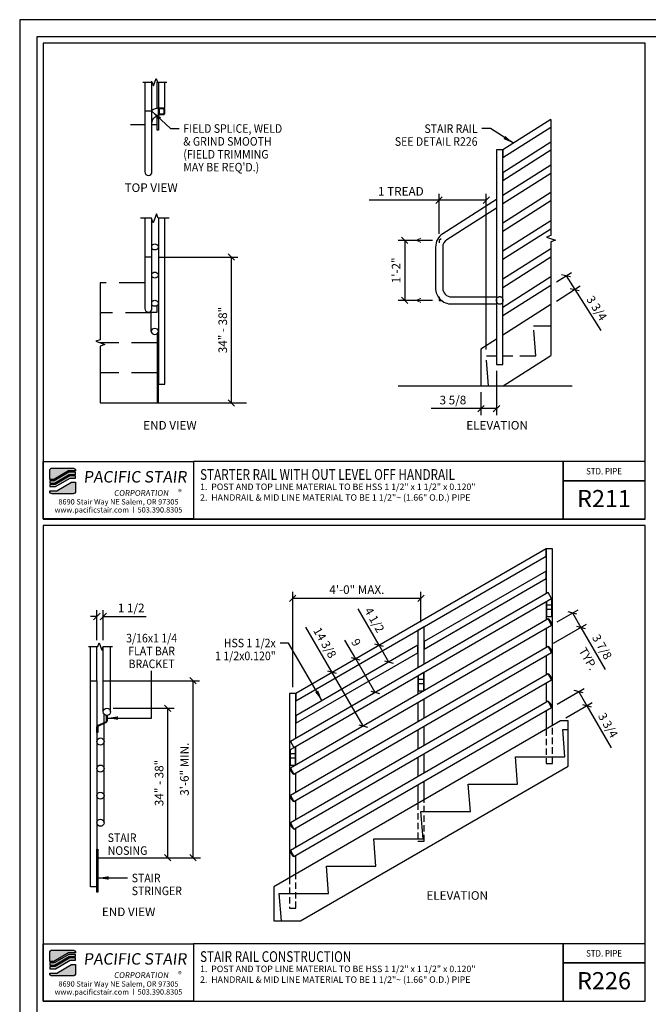
# Model space of a CAD drawing. Extents: x -1243 to -667, y 1083 to 1449.
# Drawn here: x -1243 to -1096, y 1220 to 1449 of the extents above; entities that cross this region are included whole.
import ezdxf
from ezdxf.enums import TextEntityAlignment as Align

# ---------------------------------------------------------------- set-up
doc = ezdxf.new("R2010")
doc.units = 0
doc.header["$LTSCALE"] = 48
doc.header["$MEASUREMENT"] = 0
doc.header["$PDMODE"] = 3
doc.linetypes.add('HIDDEN2', pattern=[0.1875, 0.125, -0.0625])
doc.layers.get('0').update_dxf_attribs({"linetype": 'CONTINUOUS'})
doc.layers.get('DEFPOINTS').update_dxf_attribs({"linetype": 'CONTINUOUS'})
for name, color, linetype in [('BORDER', 4, 'CONTINUOUS'), ('DIM', 1, 'CONTINUOUS'), ('HATCH', 2, 'CONTINUOUS'), ('HIDDEN', 3, 'HIDDEN2'), ('RAILS', 6, 'CONTINUOUS'), ('SOLID', 7, 'CONTINUOUS'), ('TEXT', 2, 'CONTINUOUS')]:
    doc.layers.add(name, color=color, linetype=linetype)
doc.layers.add('NO PLOT', color=78, linetype='CONTINUOUS', plot=False)
doc.styles.add('PLAIN', font='calibri.ttf')
doc.styles.add('TT', font='archstyl.shx')
doc.dimstyles.new('ARROWS', dxfattribs={"dimscale": 16, "dimtxt": 0.125, "dimasz": 0.15625, "dimexe": 0.09375, "dimexo": 0.09375, "dimgap": 0.09, "dimtad": 1, "dimdec": 4, "dimzin": 3, "dimdsep": 46, "dimlunit": 4, "dimtxsty": 'TT', "dimblk": 'OBLIQUE', "dimcen": 0.09, "dimadec": 0, "dimazin": 0, "dimtfac": 1, "dimtdec": 4, "dimtofl": 0, "dimtmove": 0, "dimatfit": 3, "dimfxl": 1, "dimfrac": 2, "dimtolj": 1, "dimtzin": 0, "dimarcsym": 0})
doc.dimstyles.new('FRACTIONAL', dxfattribs={"dimscale": 16, "dimtxt": 0.125, "dimasz": 0.09375, "dimexe": 0.09375, "dimexo": 0.09375, "dimgap": 0.0625, "dimtad": 1, "dimdec": 4, "dimzin": 3, "dimdsep": 46, "dimlunit": 5, "dimtxsty": 'TT', "dimblk": 'OBLIQUE', "dimcen": 0.09, "dimadec": 0, "dimazin": 0, "dimtfac": 1, "dimtdec": 4, "dimtofl": 0, "dimtmove": 0, "dimatfit": 3, "dimfxl": 0.1175, "dimfrac": 2, "dimtolj": 1, "dimtzin": 0, "dimarcsym": 0})
doc.dimstyles.get("Standard").update_dxf_attribs({"dimscale": 16, "dimtxt": 0.125, "dimasz": 0.09375, "dimexe": 0.09375, "dimexo": 0.09375, "dimgap": 0.0625, "dimtad": 1, "dimdec": 4, "dimzin": 3, "dimdsep": 46, "dimlunit": 4, "dimtxsty": 'TT', "dimblk": 'OBLIQUE', "dimcen": 0.09, "dimadec": 0, "dimazin": 0, "dimtfac": 1, "dimtdec": 4, "dimtofl": 0, "dimtmove": 0, "dimatfit": 3, "dimfxl": 0.1175, "dimfrac": 2, "dimtolj": 1, "dimtzin": 0, "dimarcsym": 0})

# ---------------------------------------------------------------- blocks, each defined once
blk = doc.blocks.new('detail_frame')
at = {"layer": 'NO PLOT'}
for points in [[(-283.25, 187.25), (-283.25, 131.83), (-213.19, 131.83), (-213.19, 187.25)], [(-283.25, 131.08), (-283.25, 75.67), (-213.19, 75.67), (-213.19, 131.08)]]:
    blk.add_lwpolyline(points, close=True, dxfattribs=at)
blk = doc.blocks.new('_Oblique')
at = {"layer": 'DIM', "color": 0, "lineweight": -2}
blk.add_line((-0.5, -0.5), (0.5, 0.5), dxfattribs=at)
blk = doc.blocks.new('*D450')
at = {"layer": 'DEFPOINTS', "color": 0, "transparency": 16777216}
for p in [(-1145.17, 1407.12), (-1145.17, 1397.76), (-1134.17, 1370.86)]:
    blk.add_point(p, dxfattribs=at)
at = {"layer": 'DIM', "color": 0, "lineweight": -2, "transparency": 16777216}
for p, q in [((-1145.17, 1399.26), (-1145.17, 1408.62)), ((-1134.17, 1372.36), (-1134.17, 1408.62)), ((-1145.17, 1407.12), (-1161.47, 1407.12)), ((-1134.17, 1407.12), (-1145.17, 1407.12))]:
    blk.add_line(p, q, dxfattribs=at)
at = {"layer": 'DIM', "color": 0, "lineweight": -2, "transparency": 16777216, "xscale": 1.5, "yscale": 1.5, "zscale": 1.5, "rotation": 180}
blk.add_blockref('_Oblique', (-1145.17, 1407.12), dxfattribs=at)
at = {"layer": 'DIM', "color": 0, "lineweight": -2, "transparency": 16777216, "xscale": 1.5, "yscale": 1.5, "zscale": 1.5}
blk.add_blockref('_Oblique', (-1134.17, 1407.12), dxfattribs=at)
at = {"layer": 'DIM', "color": 0, "transparency": 16777216, "insert": (-1154.07, 1409.19), "char_height": 2, "attachment_point": 5, "style": 'TT'}
blk.add_mtext('\\A1;1 TREAD', dxfattribs=at)
blk = doc.blocks.new('*D451')
at = {"layer": 'DEFPOINTS', "color": 0, "transparency": 16777216}
for p in [(-1212.03, 1393.86), (-1193.55, 1359.86), (-1193.55, 1359.86)]:
    blk.add_point(p, dxfattribs=at)
at = {"layer": 'DIM', "color": 0, "lineweight": -2, "transparency": 16777216}
for p, q in [((-1210.53, 1393.86), (-1192.05, 1393.86)), ((-1193.55, 1393.86), (-1193.55, 1359.86))]:
    blk.add_line(p, q, dxfattribs=at)
at = {"layer": 'DIM', "color": 0, "lineweight": -2, "transparency": 16777216, "xscale": 1.5, "yscale": 1.5, "zscale": 1.5}
for p, rotation in [((-1193.55, 1393.86), 90), ((-1193.55, 1359.86), 270)]:
    blk.add_blockref('_Oblique', p, dxfattribs=dict(at, rotation=rotation))
at = {"layer": 'DIM', "color": 0, "transparency": 16777216, "insert": (-1195.55, 1376.86), "char_height": 2, "attachment_point": 5, "rotation": 90, "style": 'TT'}
blk.add_mtext('\\A1;34" - 38"', dxfattribs=at)
blk = doc.blocks.new('*D452')
at = {"layer": 'DEFPOINTS', "color": 0, "transparency": 16777216}
for p in [(-1145.17, 1397.76), (-1153.18, 1383.76), (-1145.17, 1383.76)]:
    blk.add_point(p, dxfattribs=at)
at = {"layer": 'DIM', "color": 0, "lineweight": -2, "transparency": 16777216}
for p, q in [((-1146.67, 1397.76), (-1154.68, 1397.76)), ((-1153.18, 1397.76), (-1153.18, 1383.76)), ((-1146.67, 1383.76), (-1154.68, 1383.76))]:
    blk.add_line(p, q, dxfattribs=at)
at = {"layer": 'DIM', "color": 0, "lineweight": -2, "transparency": 16777216, "xscale": 1.5, "yscale": 1.5, "zscale": 1.5}
for p, rotation in [((-1153.18, 1397.76), 90), ((-1153.18, 1383.76), 270)]:
    blk.add_blockref('_Oblique', p, dxfattribs=dict(at, rotation=rotation))
at = {"layer": 'DIM', "color": 0, "transparency": 16777216, "insert": (-1155.18, 1390.76), "char_height": 2, "attachment_point": 5, "rotation": 90, "style": 'TT'}
blk.add_mtext('\\A1;1\'-2"', dxfattribs=at)
blk = doc.blocks.new('A_TS1500X15000X01875')
for points in [[(-0.375, -0.75), (0.375, -0.75, 0.41421356), (0.75, -0.375), (0.75, 0.375, 0.41421356), (0.375, 0.75), (-0.375, 0.75, 0.41421356), (-0.75, 0.375), (-0.75, -0.375, 0.41421356)], [(-0.375, -0.5625), (0.375, -0.5625, 0.41421356), (0.5625, -0.375), (0.5625, 0.375, 0.41421356), (0.375, 0.5625), (-0.375, 0.5625, 0.41421356), (-0.5625, 0.375), (-0.5625, -0.375, 0.41421356)]]:
    blk.add_lwpolyline(points, format="xyb", close=True)
blk = doc.blocks.new('*D448')
at = {"layer": 'DEFPOINTS', "color": 0, "transparency": 16777216}
for p in [(-1119.13, 1387.25), (-1113.6, 1386.32), (-1119.13, 1382.8)]:
    blk.add_point(p, dxfattribs=at)
at = {"layer": 'DIM', "color": 0, "lineweight": -2, "transparency": 16777216}
for p, q in [((-1117.86, 1388.06), (-1114.35, 1390.29)), ((-1115.61, 1389.49), (-1113.6, 1386.32)), ((-1117.86, 1383.61), (-1112.34, 1387.13)), ((-1113.6, 1386.32), (-1107.5, 1376.73))]:
    blk.add_line(p, q, dxfattribs=at)
at = {"layer": 'DIM', "color": 0, "lineweight": -2, "transparency": 16777216, "xscale": 1.5, "yscale": 1.5, "zscale": 1.5}
for p, rotation in [((-1115.61, 1389.49), 122.4711922908515), ((-1113.6, 1386.32), 302.4711922908515)]:
    blk.add_blockref('_Oblique', p, dxfattribs=dict(at, rotation=rotation))
at = {"layer": 'DIM', "color": 0, "transparency": 16777216, "insert": (-1108.46, 1381.97), "char_height": 2, "attachment_point": 5, "rotation": 302.4712, "style": 'TT'}
blk.add_mtext('\\A1;3 3/4', dxfattribs=at)
blk = doc.blocks.new('*D449')
at = {"layer": 'DEFPOINTS', "color": 0, "transparency": 16777216}
for p in [(-1131.79, 1368.83), (-1135.42, 1363.86), (-1135.42, 1358.54)]:
    blk.add_point(p, dxfattribs=at)
at = {"layer": 'DIM', "color": 0, "lineweight": -2, "transparency": 16777216}
for p, q in [((-1131.79, 1367.33), (-1131.79, 1357.04)), ((-1135.42, 1362.36), (-1135.42, 1357.04)), ((-1135.42, 1358.54), (-1146.98, 1358.54)), ((-1131.79, 1358.54), (-1135.42, 1358.54))]:
    blk.add_line(p, q, dxfattribs=at)
at = {"layer": 'DIM', "color": 0, "lineweight": -2, "transparency": 16777216, "xscale": 1.5, "yscale": 1.5, "zscale": 1.5, "rotation": 180}
blk.add_blockref('_Oblique', (-1135.42, 1358.54), dxfattribs=at)
at = {"layer": 'DIM', "color": 0, "lineweight": -2, "transparency": 16777216, "xscale": 1.5, "yscale": 1.5, "zscale": 1.5}
blk.add_blockref('_Oblique', (-1131.79, 1358.54), dxfattribs=at)
at = {"layer": 'DIM', "color": 0, "transparency": 16777216, "insert": (-1141.95, 1360.54), "char_height": 2, "attachment_point": 5, "style": 'TT'}
blk.add_mtext('\\A1;3 5/8', dxfattribs=at)
blk = doc.blocks.new('*D469')
at = {"layer": 'DEFPOINTS', "color": 0, "transparency": 16777216}
for p in [(-1149.39, 1314.37), (-1149.39, 1307.3), (-1179.26, 1292.17)]:
    blk.add_point(p, dxfattribs=at)
at = {"layer": 'DIM', "color": 0, "lineweight": -2, "transparency": 16777216}
for p, q in [((-1179.26, 1293.67), (-1179.26, 1315.87)), ((-1149.39, 1308.8), (-1149.39, 1315.87)), ((-1179.26, 1314.37), (-1149.39, 1314.37))]:
    blk.add_line(p, q, dxfattribs=at)
at = {"layer": 'DIM', "color": 0, "lineweight": -2, "transparency": 16777216, "xscale": 1.5, "yscale": 1.5, "zscale": 1.5, "rotation": 180}
blk.add_blockref('_Oblique', (-1179.26, 1314.37), dxfattribs=at)
at = {"layer": 'DIM', "color": 0, "lineweight": -2, "transparency": 16777216, "xscale": 1.5, "yscale": 1.5, "zscale": 1.5}
blk.add_blockref('_Oblique', (-1149.39, 1314.37), dxfattribs=at)
at = {"layer": 'DIM', "color": 0, "transparency": 16777216, "insert": (-1164.32, 1316.37), "char_height": 2, "attachment_point": 5, "style": 'TT'}
blk.add_mtext('\\A1;4\'-0" MAX.', dxfattribs=at)
blk = doc.blocks.new('*D470')
at = {"layer": 'DEFPOINTS', "color": 0, "transparency": 16777216}
for p in [(-1110.79, 1289.33), (-1118.97, 1288.93), (-1116.92, 1285.78)]:
    blk.add_point(p, dxfattribs=at)
at = {"layer": 'DIM', "color": 0, "lineweight": -2, "transparency": 16777216}
for p, q in [((-1117.67, 1289.68), (-1111.37, 1293.33)), ((-1112.66, 1292.58), (-1110.79, 1289.33)), ((-1115.62, 1286.53), (-1109.49, 1290.08)), ((-1110.79, 1289.33), (-1105.09, 1279.5))]:
    blk.add_line(p, q, dxfattribs=at)
at = {"layer": 'DIM', "color": 0, "lineweight": -2, "transparency": 16777216, "xscale": 1.5, "yscale": 1.5, "zscale": 1.5}
for p, rotation in [((-1112.66, 1292.58), 120.0713898855756), ((-1110.79, 1289.33), 300.0713898855756)]:
    blk.add_blockref('_Oblique', p, dxfattribs=dict(at, rotation=rotation))
at = {"layer": 'DIM', "color": 0, "transparency": 16777216, "insert": (-1105.83, 1284.77), "char_height": 2, "attachment_point": 5, "rotation": 300.0714, "style": 'TT'}
blk.add_mtext('\\A1;3 3/4', dxfattribs=at)
blk = doc.blocks.new('*D471')
at = {"layer": 'DEFPOINTS', "color": 0, "transparency": 16777216}
for p in [(-1118.97, 1308.11), (-1112.16, 1307.58), (-1119.8, 1303.16)]:
    blk.add_point(p, dxfattribs=at)
at = {"layer": 'DIM', "color": 0, "lineweight": -2, "transparency": 16777216}
for p, q in [((-1117.67, 1308.87), (-1112.8, 1311.69)), ((-1114.1, 1310.94), (-1112.16, 1307.58)), ((-1118.5, 1303.91), (-1110.86, 1308.33)), ((-1112.16, 1307.58), (-1106.49, 1297.8))]:
    blk.add_line(p, q, dxfattribs=at)
at = {"layer": 'DIM', "color": 0, "lineweight": -2, "transparency": 16777216, "xscale": 1.5, "yscale": 1.5, "zscale": 1.5}
for p, rotation in [((-1114.1, 1310.94), 120.0713898855756), ((-1112.16, 1307.58), 300.0713898855756)]:
    blk.add_blockref('_Oblique', p, dxfattribs=dict(at, rotation=rotation))
at = {"layer": 'DIM', "color": 0, "transparency": 16777216, "insert": (-1107.22, 1303.05), "char_height": 2, "attachment_point": 5, "rotation": 300.0714, "style": 'TT'}
blk.add_mtext('\\A1;3 7/8', dxfattribs=at)
blk = doc.blocks.new('*D472')
at = {"layer": 'DEFPOINTS', "color": 0, "transparency": 16777216}
for p in [(-1159.12, 1303.4), (-1159.12, 1303.4), (-1156.86, 1299.5)]:
    blk.add_point(p, dxfattribs=at)
at = {"layer": 'DIM', "color": 0, "lineweight": -2, "transparency": 16777216}
for p, q in [((-1159.12, 1303.4), (-1164.04, 1311.91)), ((-1156.86, 1299.5), (-1159.12, 1303.4))]:
    blk.add_line(p, q, dxfattribs=at)
at = {"layer": 'DIM', "color": 0, "lineweight": -2, "transparency": 16777216, "xscale": 1.5, "yscale": 1.5, "zscale": 1.5}
for p, rotation in [((-1159.12, 1303.4), 120.0713898855756), ((-1156.86, 1299.5), 300.0713898855756)]:
    blk.add_blockref('_Oblique', p, dxfattribs=dict(at, rotation=rotation))
at = {"layer": 'DIM', "color": 0, "transparency": 16777216, "insert": (-1160.22, 1309.31), "char_height": 2, "attachment_point": 5, "rotation": 300.0714, "style": 'TT'}
blk.add_mtext('\\A1;4 1/2', dxfattribs=at)
blk = doc.blocks.new('*D473')
at = {"layer": 'DEFPOINTS', "color": 0, "transparency": 16777216}
for p in [(-1164.58, 1300.23), (-1164.58, 1300.23), (-1160.06, 1292.42)]:
    blk.add_point(p, dxfattribs=at)
at = {"layer": 'DIM', "color": 0, "lineweight": -2, "transparency": 16777216}
for p, q in [((-1164.58, 1300.23), (-1167.11, 1304.59)), ((-1160.06, 1292.42), (-1164.58, 1300.23))]:
    blk.add_line(p, q, dxfattribs=at)
at = {"layer": 'DIM', "color": 0, "lineweight": -2, "transparency": 16777216, "xscale": 1.5, "yscale": 1.5, "zscale": 1.5}
for p, rotation in [((-1164.58, 1300.23), 120.0713898855756), ((-1160.06, 1292.42), 300.0713898855756)]:
    blk.add_blockref('_Oblique', p, dxfattribs=dict(at, rotation=rotation))
at = {"layer": 'DIM', "color": 0, "transparency": 16777216, "insert": (-1164.49, 1304.06), "char_height": 2, "attachment_point": 5, "rotation": 300.0714, "style": 'TT'}
blk.add_mtext('\\A1;9', dxfattribs=at)
blk = doc.blocks.new('*D474')
at = {"layer": 'DEFPOINTS', "color": 0, "transparency": 16777216}
for p in [(-1170.05, 1297.07), (-1170.05, 1297.07), (-1162.85, 1284.63)]:
    blk.add_point(p, dxfattribs=at)
at = {"layer": 'DIM', "color": 0, "lineweight": -2, "transparency": 16777216}
for p, q in [((-1170.05, 1297.07), (-1176.18, 1307.65)), ((-1162.85, 1284.63), (-1170.05, 1297.07))]:
    blk.add_line(p, q, dxfattribs=at)
at = {"layer": 'DIM', "color": 0, "lineweight": -2, "transparency": 16777216, "xscale": 1.5, "yscale": 1.5, "zscale": 1.5}
for p, rotation in [((-1170.05, 1297.07), 120.0713898855756), ((-1162.85, 1284.63), 300.0713898855756)]:
    blk.add_blockref('_Oblique', p, dxfattribs=dict(at, rotation=rotation))
at = {"layer": 'DIM', "color": 0, "transparency": 16777216, "insert": (-1171.76, 1304.01), "char_height": 2, "attachment_point": 5, "rotation": 300.0714, "style": 'TT'}
blk.add_mtext('\\A1;14 3/8', dxfattribs=at)
blk = doc.blocks.new('*D475')
at = {"layer": 'DEFPOINTS', "color": 0, "transparency": 16777216}
for p in [(-1222.53, 1288.73), (-1208.37, 1288.73), (-1208.37, 1253.9)]:
    blk.add_point(p, dxfattribs=at)
at = {"layer": 'DIM', "color": 0, "lineweight": -2, "transparency": 16777216}
for p, q in [((-1221.03, 1288.73), (-1206.87, 1288.73)), ((-1208.37, 1253.9), (-1208.37, 1288.73))]:
    blk.add_line(p, q, dxfattribs=at)
at = {"layer": 'DIM', "color": 0, "lineweight": -2, "transparency": 16777216, "xscale": 1.5, "yscale": 1.5, "zscale": 1.5}
for p, rotation in [((-1208.37, 1288.73), 90), ((-1208.37, 1253.9), 270)]:
    blk.add_blockref('_Oblique', p, dxfattribs=dict(at, rotation=rotation))
at = {"layer": 'DIM', "color": 0, "transparency": 16777216, "insert": (-1210.37, 1271.32), "char_height": 2, "attachment_point": 5, "rotation": 90, "style": 'TT'}
blk.add_mtext('\\A1;34" - 38"', dxfattribs=at)
blk = doc.blocks.new('*D476')
at = {"layer": 'DEFPOINTS', "color": 0, "transparency": 16777216}
for p in [(-1224.86, 1295.15), (-1202.46, 1295.15), (-1202.46, 1253.9)]:
    blk.add_point(p, dxfattribs=at)
at = {"layer": 'DIM', "color": 0, "lineweight": -2, "transparency": 16777216}
for p, q in [((-1223.36, 1295.15), (-1200.96, 1295.15)), ((-1202.46, 1253.9), (-1202.46, 1295.15))]:
    blk.add_line(p, q, dxfattribs=at)
at = {"layer": 'DIM', "color": 0, "lineweight": -2, "transparency": 16777216, "xscale": 1.5, "yscale": 1.5, "zscale": 1.5}
for p, rotation in [((-1202.46, 1295.15), 90), ((-1202.46, 1253.9), 270)]:
    blk.add_blockref('_Oblique', p, dxfattribs=dict(at, rotation=rotation))
at = {"layer": 'DIM', "color": 0, "transparency": 16777216, "insert": (-1204.46, 1274.53), "char_height": 2, "attachment_point": 5, "rotation": 90, "style": 'TT'}
blk.add_mtext('\\A1;3\'-6" MIN.', dxfattribs=at)
blk = doc.blocks.new('*D477')
at = {"layer": 'DEFPOINTS', "color": 0, "transparency": 16777216}
for p in [(-1223.36, 1310.12), (-1224.86, 1303.12), (-1223.36, 1303.12)]:
    blk.add_point(p, dxfattribs=at)
at = {"layer": 'DIM', "color": 0, "lineweight": -2, "transparency": 16777216}
for p, q in [((-1224.86, 1310.12), (-1226.36, 1310.12)), ((-1224.86, 1304.62), (-1224.86, 1311.62)), ((-1223.36, 1304.62), (-1223.36, 1311.62)), ((-1223.36, 1310.12), (-1213.36, 1310.12))]:
    blk.add_line(p, q, dxfattribs=at)
at = {"layer": 'DIM', "color": 0, "lineweight": -2, "transparency": 16777216, "xscale": 1.5, "yscale": 1.5, "zscale": 1.5}
blk.add_blockref('_Oblique', (-1224.86, 1310.12), dxfattribs=at)
at = {"layer": 'DIM', "color": 0, "lineweight": -2, "transparency": 16777216, "xscale": 1.5, "yscale": 1.5, "zscale": 1.5, "rotation": 180}
blk.add_blockref('_Oblique', (-1223.36, 1310.12), dxfattribs=at)
at = {"layer": 'DIM', "color": 0, "transparency": 16777216, "insert": (-1216.86, 1312.12), "char_height": 2, "attachment_point": 5, "style": 'TT'}
blk.add_mtext('\\A1;1 1/2', dxfattribs=at)

msp = doc.modelspace()

# ---------------------------------------------------------------- hatches: boundary and pattern name
at = {"layer": 'HATCH'}
h = msp.add_hatch(color=5, dxfattribs=at)
edge = h.paths.add_edge_path()
edge.add_line((-1229.829948, 1344.128374), (-1229.829948, 1344.04504))
edge.add_line((-1229.829948, 1344.04504), (-1231.500088, 1344.04504))
edge.add_line((-1231.500088, 1344.04504), (-1234.91546, 1342.04504))
edge.add_line((-1234.91546, 1342.04504), (-1235.829842, 1342.04504))
edge.add_line((-1235.829842, 1342.04504), (-1235.829842, 1344.128374))
edge.add_arc((-1235.246508, 1344.128374), 0.583333, 90, 180, ccw=False)
edge.add_line((-1235.246508, 1344.711707), (-1230.413281, 1344.711707))
edge.add_arc((-1230.413281, 1344.128374), 0.583333, 0, 90, ccw=False)
for points in [[(-1231.409671, 1343.711707), (-1234.825043, 1341.711707), (-1235.829842, 1341.711707), (-1235.829842, 1341.211707), (-1234.689417, 1341.211707), (-1231.274046, 1343.211707), (-1229.829948, 1343.211707), (-1229.829948, 1343.711707)], [(-1231.183629, 1342.878374), (-1234.599, 1340.878374), (-1235.829842, 1340.878374), (-1235.829842, 1340.378374), (-1234.463375, 1340.378374), (-1231.048003, 1342.378374), (-1229.829948, 1342.378374), (-1229.829948, 1342.878374)], [(-1231.409671, 1231.378374), (-1234.825043, 1229.378374), (-1235.829842, 1229.378374), (-1235.829842, 1228.878374), (-1234.689417, 1228.878374), (-1231.274046, 1230.878374), (-1229.829948, 1230.878374), (-1229.829948, 1231.378374)], [(-1231.183629, 1230.54504), (-1234.599, 1228.54504), (-1235.829842, 1228.54504), (-1235.829842, 1228.04504), (-1234.463375, 1228.04504), (-1231.048003, 1230.04504), (-1229.829948, 1230.04504), (-1229.829948, 1230.54504)]]:
    msp.add_hatch(color=5, dxfattribs=at).paths.add_polyline_path(points)
h = msp.add_hatch(color=5, dxfattribs=at)
edge = h.paths.add_edge_path()
edge.add_line((-1235.829842, 1339.29504), (-1235.829842, 1339.378374))
edge.add_line((-1235.829842, 1339.378374), (-1234.159701, 1339.378374))
edge.add_line((-1234.159701, 1339.378374), (-1230.74433, 1341.378374))
edge.add_line((-1230.74433, 1341.378374), (-1229.829948, 1341.378374))
edge.add_line((-1229.829948, 1341.378374), (-1229.829948, 1339.29504))
edge.add_arc((-1230.413281, 1339.29504), 0.583333, -90, 0, ccw=False)
edge.add_line((-1230.413281, 1338.711707), (-1235.246508, 1338.711707))
edge.add_arc((-1235.246508, 1339.29504), 0.583333, 180, 270, ccw=False)
h = msp.add_hatch(color=5, dxfattribs=at)
edge = h.paths.add_edge_path()
edge.add_line((-1229.829948, 1231.79504), (-1229.829948, 1231.711707))
edge.add_line((-1229.829948, 1231.711707), (-1231.500088, 1231.711707))
edge.add_line((-1231.500088, 1231.711707), (-1234.91546, 1229.711707))
edge.add_line((-1234.91546, 1229.711707), (-1235.829842, 1229.711707))
edge.add_line((-1235.829842, 1229.711707), (-1235.829842, 1231.79504))
edge.add_arc((-1235.246508, 1231.79504), 0.583333, 90, 180, ccw=False)
edge.add_line((-1235.246508, 1232.378374), (-1230.413281, 1232.378374))
edge.add_arc((-1230.413281, 1231.79504), 0.583333, 0, 90, ccw=False)
h = msp.add_hatch(color=5, dxfattribs=at)
edge = h.paths.add_edge_path()
edge.add_line((-1235.829842, 1226.961707), (-1235.829842, 1227.04504))
edge.add_line((-1235.829842, 1227.04504), (-1234.159701, 1227.04504))
edge.add_line((-1234.159701, 1227.04504), (-1230.74433, 1229.04504))
edge.add_line((-1230.74433, 1229.04504), (-1229.829948, 1229.04504))
edge.add_line((-1229.829948, 1229.04504), (-1229.829948, 1226.961707))
edge.add_arc((-1230.413281, 1226.961707), 0.583333, -90, 0, ccw=False)
edge.add_line((-1230.413281, 1226.378374), (-1235.246508, 1226.378374))
edge.add_arc((-1235.246508, 1226.961707), 0.583333, 180, 270, ccw=False)

# ---------------------------------------------------------------- linework, layer by layer
at = {"layer": 'BORDER'}
for points in [[(-1238.829842, 1106.67004), (-670.829842, 1106.67004), (-670.829842, 1445.17004), (-1238.829842, 1445.17004), (-1238.829842, 1106.67004)], [(-1202.329842, 1346.211707), (-1202.329842, 1332.836707), (-1116.314165, 1332.836707), (-1116.314165, 1346.211707), (-1202.329842, 1346.211707)], [(-1116.314165, 1346.211707), (-1116.314165, 1332.836707), (-1097.204842, 1332.836707), (-1097.204842, 1341.711707), (-1116.314165, 1341.711707)], [(-1202.329842, 1233.878374), (-1202.329842, 1220.503374), (-1116.314165, 1220.503374), (-1116.314165, 1233.878374), (-1202.329842, 1233.878374)], [(-1116.314165, 1233.878374), (-1116.314165, 1220.503374), (-1097.204842, 1220.503374), (-1097.204842, 1229.378374), (-1116.314165, 1229.378374)]]:
    msp.add_lwpolyline(points, dxfattribs=at)
for points in [[(-1237.329842, 1443.67004), (-1237.329842, 1332.836707), (-1097.204842, 1332.836707), (-1097.204842, 1443.67004)], [(-1237.329842, 1346.211707), (-1202.329842, 1346.211707), (-1202.329842, 1332.836707), (-1237.329842, 1332.836707)], [(-1097.204842, 1341.711707), (-1097.204842, 1346.211707), (-1116.314165, 1346.211707), (-1116.314165, 1341.711707)], [(-1237.329842, 1331.336707), (-1237.329842, 1220.503374), (-1097.204842, 1220.503374), (-1097.204842, 1331.336707)], [(-1237.329842, 1233.878374), (-1202.329842, 1233.878374), (-1202.329842, 1220.503374), (-1237.329842, 1220.503374)], [(-1097.204842, 1229.378374), (-1097.204842, 1233.878374), (-1116.314165, 1233.878374), (-1116.314165, 1229.378374)]]:
    msp.add_lwpolyline(points, close=True, dxfattribs=at)
at = {"layer": 'DIM'}
for p, q in [((-1212.031954, 1427.821426), (-1213.691954, 1427.821426)), ((-1212.031954, 1393.864571), (-1213.691954, 1393.864571)), ((-1154.675109, 1363.864571), (-1114.176924, 1363.864571)), ((-1224.071554, 1359.864571), (-1190.035877, 1359.864571)), ((-1224.608403, 1253.90252), (-1200.740255, 1253.90252))]:
    msp.add_line(p, q, dxfattribs=at)
at = {"layer": 'DIM', "linetype": 'Continuous'}
for points in [[(-1214.143849, 1434.610275), (-1211.986954, 1434.610275), (-1211.674454, 1433.751688), (-1211.049454, 1435.468862), (-1210.736954, 1434.610275), (-1208.580059, 1434.610275)], [(-1119.128344, 1425.93827), (-1119.128344, 1398.887491), (-1120.158648, 1398.512491), (-1118.09804, 1397.762491), (-1119.128344, 1397.387491), (-1119.128344, 1370.951761)], [(-1208.031954, 1402.89876), (-1210.615287, 1402.89876), (-1210.990287, 1403.929064), (-1211.740287, 1401.868456), (-1212.115287, 1402.89876), (-1214.691954, 1402.89876)], [(-1224.071554, 1387.864571), (-1224.071554, 1374.614571), (-1225.101858, 1374.239571), (-1223.04125, 1373.489571), (-1224.071554, 1373.114571), (-1224.071554, 1359.864571)], [(-1226.806964, 1303.123889), (-1224.650069, 1303.123889), (-1224.337569, 1303.982476), (-1223.712569, 1302.265302), (-1223.400069, 1303.123889), (-1221.243174, 1303.123889)]]:
    msp.add_lwpolyline(points, dxfattribs=at)
at = {"layer": 'DIM'}
for points in [[(-1144.67269, 1398.07267), (-1145.166391, 1397.758497), (-1145.166391, 1397.173309)], [(-1145.166391, 1384.565218), (-1145.166391, 1383.758497), (-1144.35967, 1383.758497)]]:
    msp.add_lwpolyline(points, dxfattribs=at)
at = {"layer": 'HIDDEN'}
for p, q in [((-1213.691954, 1424.696426), (-1217.01755, 1424.696426)), ((-1210.781954, 1424.696426), (-1212.031954, 1424.696426)), ((-1213.691954, 1387.864571), (-1224.071554, 1387.864571)), ((-1212.191954, 1380.864571), (-1224.071554, 1380.864571)), ((-1210.781954, 1373.864571), (-1224.071554, 1373.864571)), ((-1210.781954, 1366.864571), (-1224.071554, 1366.864571))]:
    msp.add_line(p, q, dxfattribs=at)
for points in [[(-1126.336391, 1370.864571), (-1122.666391, 1370.864571), (-1123.166391, 1377.864571), (-1119.128344, 1377.864571)], [(-1135.416391, 1363.864571), (-1133.666391, 1363.864571), (-1134.166391, 1370.864571), (-1131.791391, 1370.864571)], [(-1130.291391, 1370.864571), (-1127.996391, 1370.864571)]]:
    msp.add_lwpolyline(points, dxfattribs=at)
at = {"layer": 'HIDDEN', "ltscale": 0.25}
for points in [[(-1120.260861, 1283.846686), (-1120.260861, 1275.896521), (-1118.760861, 1275.896521), (-1118.760861, 1284.715206)], [(-1150.135861, 1266.54868), (-1150.135861, 1257.733734), (-1148.635861, 1257.733734), (-1148.635861, 1267.417199)], [(-1180.010861, 1249.250673), (-1180.010861, 1242.169026), (-1178.510861, 1242.169026), (-1178.510861, 1250.119192)]]:
    msp.add_lwpolyline(points, dxfattribs=at)
for start, end in [(25.36268445, 154.63731555), (205.36268445, 334.63731555)]:
    msp.add_arc((-1131.041391, 1383.758497), 0.83, start, end, dxfattribs=at)
at = {"layer": 'NO PLOT'}
msp.add_lwpolyline([(-1242.829842, 1083.42004), (-666.829842, 1083.42004), (-666.829842, 1449.17004), (-1242.829842, 1449.17004), (-1242.829842, 1083.42004)], dxfattribs=at)
msp.add_lwpolyline([(-1242.829842, 1083.42004), (-666.829842, 1083.42004), (-666.829842, 1449.17004), (-1242.829842, 1449.17004), (-1242.829842, 1083.42004)], dxfattribs=at)
at = {"layer": 'RAILS'}
for p, q in [((-1119.128344, 1408.899446), (-1130.291391, 1401.795689)), ((-1119.128344, 1406.931832), (-1130.291391, 1399.828075)), ((-1119.128344, 1402.338758), (-1130.291391, 1395.235001)), ((-1119.128344, 1400.371144), (-1130.291391, 1393.267387)), ((-1119.128344, 1395.77807), (-1130.291391, 1388.674312)), ((-1119.128344, 1393.810456), (-1130.291391, 1386.706698)), ((-1119.128344, 1389.217381), (-1130.291391, 1382.113624)), ((-1119.128344, 1387.249767), (-1130.291391, 1380.14601)), ((-1212.191954, 1376.530909), (-1212.191954, 1381.374673)), ((-1223.358403, 1287.90252), (-1223.358403, 1303.123889)), ((-1221.698403, 1287.90252), (-1221.698403, 1303.123889)), ((-1223.198403, 1285.375608), (-1223.198403, 1287.412622)), ((-1223.198403, 1262.060922), (-1223.198403, 1285.170215))]:
    msp.add_line(p, q, dxfattribs=at)
for points in [[(-1213.691954, 1434.610275), (-1213.691954, 1413.696426, 1), (-1212.031954, 1413.696426), (-1212.031954, 1434.830073)], [(-1212.031954, 1424.946426), (-1212.031954, 1424.946426, -0.3361298436), (-1210.531954, 1426.92561), (-1210.531954, 1428.598667, 0.1102230212), (-1212.031954, 1428.015905)], [(-1131.791391, 1407.253668), (-1144.280515, 1399.306044, 0.2564252735), (-1145.996391, 1396.180278), (-1145.996391, 1386.633497, 0.4142135624), (-1142.291391, 1382.928497), (-1131.791391, 1382.928497)], [(-1131.791391, 1405.286054), (-1143.389302, 1397.905566, 0.2564252735), (-1144.336391, 1396.180278), (-1144.336391, 1386.633497, 0.4142135624), (-1142.291391, 1384.588497), (-1131.791391, 1384.588497)], [(-1213.691954, 1402.89876), (-1213.691954, 1381.864571, 1), (-1212.031954, 1381.864571), (-1212.031954, 1402.669803)]]:
    msp.add_lwpolyline(points, format="xyb", dxfattribs=at)
for points in [[(-1119.128344, 1415.311971), (-1130.291391, 1408.208213)], [(-1119.128344, 1413.344357), (-1130.291391, 1406.240599)], [(-1212.994934, 1381.045293), (-1210.781954, 1381.045293), (-1210.781954, 1382.590701)]]:
    msp.add_lwpolyline(points, dxfattribs=at)
for points in [[(-1178.969966, 1279.553443), (-1118.969966, 1314.29421), (-1119.801756, 1315.730777), (-1179.801756, 1280.99001)], [(-1178.969966, 1273.374232), (-1118.969966, 1308.114999), (-1119.801756, 1309.551566), (-1179.801756, 1274.810799)], [(-1178.969966, 1266.978359), (-1118.969966, 1301.719126), (-1119.801756, 1303.155693), (-1179.801756, 1268.414926)], [(-1178.969966, 1260.582485), (-1118.969966, 1295.323252), (-1119.801756, 1296.759819), (-1179.801756, 1262.019052)], [(-1178.969966, 1254.186612), (-1118.969966, 1288.927379), (-1119.801756, 1290.363946), (-1179.801756, 1255.623179)]]:
    msp.add_lwpolyline(points, close=True, dxfattribs=at)
for centre in [(-1222.528403, 1287.90252), (-1224.028403, 1280.975473), (-1224.028403, 1274.670623), (-1224.028403, 1268.365772), (-1224.028403, 1262.060922)]:
    msp.add_circle(centre, 0.83, dxfattribs=at)
for centre, radius, start, end in [((-1131.041391, 1383.758497), 0.83, 154.63731555, 205.36268445), ((-1131.041391, 1383.758497), 0.83, 334.63731555, 25.36268445), ((-1120.470036, 1308.205531), 1.5028, 356.54628096, 63.59649881), ((-1120.470036, 1301.809658), 1.5028, 356.54628096, 63.59649881), ((-1120.470036, 1295.413784), 1.5028, 356.54628096, 63.59649881), ((-1120.470036, 1289.017911), 1.5028, 356.54628096, 63.59649881), ((-1178.301686, 1274.720267), 1.5028, 176.54628096, 243.59649881), ((-1178.301686, 1268.324394), 1.5028, 176.54628096, 243.59649881), ((-1178.301686, 1261.92852), 1.5028, 176.54628096, 243.59649881), ((-1178.301686, 1255.532647), 1.5028, 176.54628096, 243.59649881)]:
    msp.add_arc(centre, radius, start, end, dxfattribs=at)
at = {"layer": 'RAILS', "extrusion": (0, 0, -1)}
for centre, start_param in [((-1211.361954, 1396.212974), 3.7789546262), ((-1211.361954, 1389.652286), 3.7729469081), ((-1211.361954, 1383.091598), 3.7729469081)]:
    msp.add_ellipse(centre, major_axis=(0.83, 0), ratio=0.8436614877, start_param=start_param, end_param=8.7934237063, dxfattribs=at)
msp.add_ellipse((-1211.361954, 1376.530909), major_axis=(0.83, 0), ratio=0.8436614877, dxfattribs=at)
at = {"layer": 'SOLID'}
for p, q in [((-1120.135861, 1312.80096), (-1118.885861, 1312.80096)), ((-1120.135861, 1311.80096), (-1118.885861, 1311.80096)), ((-1226.358403, 1295.15252), (-1226.358403, 1303.123889)), ((-1224.858403, 1295.15252), (-1224.858403, 1303.123889)), ((-1150.010861, 1295.502953), (-1148.760861, 1295.502953)), ((-1150.010861, 1294.502953), (-1148.760861, 1294.502953)), ((-1179.885861, 1278.204946), (-1178.635861, 1278.204946)), ((-1179.885861, 1277.204946), (-1178.635861, 1277.204946))]:
    msp.add_line(p, q, dxfattribs=at)
for points in [[(-1210.531954, 1434.610275), (-1210.531954, 1423.446426), (-1210.781954, 1423.446426), (-1210.781954, 1426.837671)], [(-1210.781954, 1428.55177), (-1210.781954, 1434.610275)], [(-1210.531954, 1434.610275), (-1210.531954, 1428.571426), (-1209.031954, 1428.571426), (-1209.031954, 1434.610275)], [(-1119.128344, 1425.93827), (-1130.291391, 1418.834513), (-1130.291391, 1417.056549), (-1119.128344, 1424.160306)], [(-1119.128344, 1420.604378), (-1130.291391, 1413.50062), (-1130.291391, 1411.722656), (-1119.128344, 1418.826413)], [(-1210.531954, 1402.89876), (-1210.531954, 1364.219463), (-1209.031954, 1364.219463), (-1209.031954, 1402.89876)], [(-1119.128344, 1382.804857), (-1130.291391, 1375.701099)], [(-1210.781954, 1376.030013), (-1210.781954, 1359.864571), (-1210.531954, 1359.864571), (-1210.531954, 1376.530909)], [(-1131.791391, 1374.746554), (-1135.416391, 1372.439736), (-1135.416391, 1363.864571), (-1130.265357, 1363.864571), (-1119.128344, 1370.951761)], [(-1120.260861, 1324.163222), (-1120.260861, 1325.896521), (-1178.510861, 1292.169026), (-1178.510861, 1290.435727), (-1120.260861, 1324.163222)], [(-1118.760861, 1284.715206), (-1118.760861, 1325.896521), (-1120.260861, 1325.896521), (-1120.260861, 1315.46495)], [(-1120.260861, 1318.963325), (-1120.260861, 1320.696624), (-1148.635861, 1304.267136), (-1148.635861, 1302.533837), (-1120.260861, 1318.963325)], [(-1120.260861, 1313.546766), (-1120.260861, 1309.285739)], [(-1118.885861, 1314.342908), (-1120.135861, 1313.619142), (-1120.135861, 1310.08221), (-1118.885861, 1310.08221), (-1118.885861, 1314.342908)], [(-1148.635861, 1307.733734), (-1150.135861, 1306.865215), (-1150.135861, 1298.166943)], [(-1148.635861, 1299.035462), (-1148.635861, 1307.733734)], [(-1120.260861, 1307.367554), (-1120.260861, 1302.889865)], [(-1150.135861, 1301.665318), (-1150.135861, 1303.398617), (-1178.510861, 1286.969129), (-1178.510861, 1285.23583), (-1150.135861, 1301.665318)], [(-1120.260861, 1300.971681), (-1120.260861, 1296.493992)], [(-1150.135861, 1296.248759), (-1150.135861, 1291.987732)], [(-1148.760861, 1297.044901), (-1150.010861, 1296.321135), (-1150.010861, 1292.783874), (-1148.760861, 1292.783874), (-1148.760861, 1297.044901)], [(-1148.635861, 1292.856251), (-1148.635861, 1297.117278)], [(-1120.260861, 1294.575808), (-1120.260861, 1290.098118)], [(-1178.510861, 1281.737455), (-1178.510861, 1292.169026), (-1180.010861, 1292.169026), (-1180.010861, 1249.250673)], [(-1150.135861, 1290.069548), (-1150.135861, 1285.591858)], [(-1148.635861, 1286.460378), (-1148.635861, 1290.938067)], [(-1120.260861, 1288.179934), (-1120.260861, 1283.846686)], [(-1183.635861, 1247.151751), (-1183.635861, 1239.195311), (-1177.420304, 1239.195311), (-1115.135861, 1275.2588), (-1115.135861, 1285.779296), (-1116.923095, 1285.779296), (-1183.635861, 1247.151751)], [(-1183.635861, 1239.195311), (-1181.885861, 1239.195311), (-1182.385861, 1245.564452), (-1170.885861, 1245.564452), (-1171.385861, 1251.933593), (-1159.885861, 1251.933593), (-1160.385861, 1258.302733), (-1148.885861, 1258.302733), (-1149.385861, 1264.671874), (-1137.885861, 1264.671874), (-1138.385861, 1271.041014), (-1126.885861, 1271.041014), (-1127.385861, 1277.410155), (-1115.885861, 1277.410155), (-1116.385861, 1283.779296), (-1115.135861, 1283.779296)], [(-1150.135861, 1283.673674), (-1150.135861, 1279.195985)], [(-1148.635861, 1280.064504), (-1148.635861, 1284.542193)], [(-1178.635861, 1279.746894), (-1179.885861, 1279.023128), (-1179.885861, 1275.485867), (-1178.635861, 1275.485867), (-1178.635861, 1279.746894)], [(-1178.510861, 1275.558244), (-1178.510861, 1279.819271)], [(-1148.635861, 1273.668631), (-1148.635861, 1278.14632)], [(-1150.135861, 1277.277801), (-1150.135861, 1272.800111)], [(-1178.510861, 1269.162371), (-1178.510861, 1273.64006)], [(-1148.635861, 1267.417199), (-1148.635861, 1271.750446)], [(-1150.135861, 1270.881927), (-1150.135861, 1266.54868)], [(-1178.510861, 1262.766497), (-1178.510861, 1267.244186)], [(-1178.510861, 1256.370624), (-1178.510861, 1260.848313)], [(-1224.608403, 1255.90252), (-1224.608403, 1245.90252), (-1224.858403, 1245.90252), (-1224.858403, 1255.90252), (-1224.608403, 1255.90252)], [(-1178.510861, 1250.119192), (-1178.510861, 1254.452439)]]:
    msp.add_lwpolyline(points, dxfattribs=at)
for points in [[(-1130.291391, 1368.834513), (-1130.291391, 1418.834513), (-1131.791391, 1418.834513), (-1131.791391, 1368.834513)], [(-1226.358403, 1247.15252), (-1226.358403, 1295.15252), (-1224.858403, 1295.15252), (-1224.858403, 1247.15252)]]:
    msp.add_lwpolyline(points, close=True, dxfattribs=at)
at = {"layer": 'SOLID', "color": 5}
for points in [[(-1229.829948, 1344.128374), (-1229.829948, 1344.04504), (-1231.500088, 1344.04504), (-1234.91546, 1342.04504), (-1235.829842, 1342.04504), (-1235.829842, 1344.128374, -0.4142135624), (-1235.246508, 1344.711707), (-1230.413281, 1344.711707, -0.4142135624)], [(-1235.829842, 1339.29504), (-1235.829842, 1339.378374), (-1234.159701, 1339.378374), (-1230.74433, 1341.378374), (-1229.829948, 1341.378374), (-1229.829948, 1339.29504, -0.4142135624), (-1230.413281, 1338.711707), (-1235.246508, 1338.711707, -0.4142135624)], [(-1229.829948, 1231.79504), (-1229.829948, 1231.711707), (-1231.500088, 1231.711707), (-1234.91546, 1229.711707), (-1235.829842, 1229.711707), (-1235.829842, 1231.79504, -0.4142135624), (-1235.246508, 1232.378374), (-1230.413281, 1232.378374, -0.4142135624)], [(-1235.829842, 1226.961707), (-1235.829842, 1227.04504), (-1234.159701, 1227.04504), (-1230.74433, 1229.04504), (-1229.829948, 1229.04504), (-1229.829948, 1226.961707, -0.4142135624), (-1230.413281, 1226.378374), (-1235.246508, 1226.378374, -0.4142135624)]]:
    msp.add_lwpolyline(points, format="xyb", close=True, dxfattribs=at)
for points in [[(-1231.409671, 1343.711707), (-1234.825043, 1341.711707), (-1235.829842, 1341.711707), (-1235.829842, 1341.211707), (-1234.689417, 1341.211707), (-1231.274046, 1343.211707), (-1229.829948, 1343.211707), (-1229.829948, 1343.711707)], [(-1231.183629, 1342.878374), (-1234.599, 1340.878374), (-1235.829842, 1340.878374), (-1235.829842, 1340.378374), (-1234.463375, 1340.378374), (-1231.048003, 1342.378374), (-1229.829948, 1342.378374), (-1229.829948, 1342.878374)], [(-1231.409671, 1231.378374), (-1234.825043, 1229.378374), (-1235.829842, 1229.378374), (-1235.829842, 1228.878374), (-1234.689417, 1228.878374), (-1231.274046, 1230.878374), (-1229.829948, 1230.878374), (-1229.829948, 1231.378374)], [(-1231.183629, 1230.54504), (-1234.599, 1228.54504), (-1235.829842, 1228.54504), (-1235.829842, 1228.04504), (-1234.463375, 1228.04504), (-1231.048003, 1230.04504), (-1229.829948, 1230.04504), (-1229.829948, 1230.54504)]]:
    msp.add_lwpolyline(points, close=True, dxfattribs=at)
at = {"layer": 'SOLID'}
msp.add_lwpolyline([(-1224.858403, 1283.07252), (-1224.858403, 1284.329425, -0.2957716582), (-1224.581006, 1284.757339), (-1222.788591, 1285.558867, 0.2957716582), (-1222.622153, 1285.815615), (-1222.622153, 1287.07252), (-1222.434653, 1287.07252), (-1222.434653, 1285.815615, -0.2957716582), (-1222.712049, 1285.387701), (-1224.504465, 1284.586174, 0.2957716582), (-1224.670903, 1284.329425), (-1224.670903, 1283.07252)], format="xyb", close=True, dxfattribs=at)

# ---------------------------------------------------------------- block references
at = {"layer": 'DIM', "xscale": 1.999999999999994, "yscale": 1.999999999999994, "zscale": 1.999999999999994}
msp.add_blockref('detail_frame', (-670.829842, 1069.17004), dxfattribs=at)
at = {"layer": 'HIDDEN', "rotation": 90}
msp.add_blockref('A_TS1500X15000X01875', (-1209.781954, 1427.821426), dxfattribs=at)

# ---------------------------------------------------------------- texts
at = {"layer": 'DIM', "style": 'TT', "width": 0.9}
for s, p in [('FIELD SPLICE, WELD', (-1204.732298, 1423.814183)), ('& GRIND SMOOTH', (-1204.732298, 1420.814183)), ('(FIELD TRIMMING', (-1204.732298, 1417.814183)), ("MAY BE REQ'D.)", (-1204.732298, 1414.814183)), ('STAIR', (-1222.342087, 1258.569187)), ('NOSING', (-1222.342087, 1255.569187)), ('STAIR', (-1216.742134, 1249.188058)), ('STRINGER', (-1216.742134, 1246.188058))]:
    msp.add_text(s, height=2, dxfattribs=at).set_placement(p, align=Align.MIDDLE_LEFT)
for s, p in [('STAIR RAIL', (-1136.216928, 1423.785024)), ('SEE DETAIL R226', (-1136.216928, 1420.785024)), ('HSS 1 1/2x', (-1183.20516, 1303.937418)), ('1 1/2x0.120"', (-1183.20516, 1300.937418))]:
    msp.add_text(s, height=2, dxfattribs=at).set_placement(p, align=Align.MIDDLE_RIGHT)
at = {"layer": 'DIM', "style": 'TT'}
for s, p in [('%%UTOP VIEW', (-1212.224835, 1410.031589)), ('%%UEND VIEW', (-1207.845714, 1354.662395)), ('%%UELEVATION', (-1131.663728, 1354.662395)), ('%%UELEVATION', (-1140.952181, 1245.101594)), ('%%UEND VIEW', (-1217.465562, 1241.304019))]:
    msp.add_text(s, height=2, dxfattribs=at).set_placement(p, align=Align.MIDDLE_CENTER)
at = {"layer": 'DIM', "style": 'TT', "width": 0.9}
for p in [(-1149.943464, 1397.758497), (-1149.943464, 1383.758497)]:
    msp.add_text('<', height=2, dxfattribs=at).set_placement(p, align=Align.MIDDLE_CENTER)
for s, p in [('3/16x1 1/4', (-1212.110197, 1303.451837)), ('FLAT BAR', (-1212.110197, 1300.451837)), ('BRACKET', (-1212.110197, 1297.451837))]:
    msp.add_text(s, height=2, dxfattribs=at).set_placement(p, align=Align.BOTTOM_CENTER)
at = {"layer": 'DIM', "style": 'TT'}
msp.add_text('TYP.', height=2, rotation=300.07138989, dxfattribs=at).set_placement((-1109.623825, 1300.768799), align=Align.TOP_CENTER)
at = {"layer": 'TEXT', "style": 'PLAIN', "width": 0.8}
for s, p in [('STARTER RAIL WITH OUT LEVEL OFF HANDRAIL', (-1200.829842, 1343.202332)), ('STAIR RAIL CONSTRUCTION', (-1200.829842, 1230.868999))]:
    msp.add_text(s, height=2.5, dxfattribs=at).set_placement(p, align=Align.MIDDLE_LEFT)
at = {"layer": 'TEXT', "style": 'TT', "width": 0.9}
for p in [(-1106.759503, 1343.961707), (-1106.759503, 1231.628374)]:
    msp.add_text('STD. PIPE', height=1.5, dxfattribs=at).set_placement(p, align=Align.MIDDLE_CENTER)
at = {"layer": 'TEXT', "style": 'TT'}
for s, p in [('1.', (-1200.829842, 1340.336707)), ('POST AND TOP LINE MATERIAL TO BE HSS 1 1/2" x 1 1/2" x 0.120"', (-1198.232981, 1340.336707)), ('2.', (-1200.829842, 1337.836707)), ('HANDRAIL & MID LINE MATERIAL TO BE 1 1/2"~ (1.66" O.D.) PIPE', (-1198.232981, 1337.836707)), ('1.', (-1200.829842, 1228.003374)), ('POST AND TOP LINE MATERIAL TO BE HSS 1 1/2" x 1 1/2" x 0.120"', (-1198.232981, 1228.003374)), ('2.', (-1200.829842, 1225.503374)), ('HANDRAIL & MID LINE MATERIAL TO BE 1 1/2"~ (1.66" O.D.) PIPE', (-1198.232981, 1225.503374))]:
    msp.add_text(s, height=1.5, dxfattribs=at).set_placement(p, align=Align.MIDDLE_LEFT)
at = {"layer": 'TEXT', "style": 'PLAIN'}
for s, height, p in [('8690 Stair Way NE Salem, OR 97305', 1.25, (-1219.829842, 1336.836707)), ('R211', 4, (-1106.759503, 1337.5899)), ('www.pacificstair.com  l  503.390.8305', 1.25, (-1219.829842, 1334.961707)), ('8690 Stair Way NE Salem, OR 97305', 1.25, (-1219.829842, 1224.503374)), ('R226', 4, (-1106.759503, 1225.256567)), ('www.pacificstair.com  l  503.390.8305', 1.25, (-1219.829842, 1222.628374))]:
    msp.add_text(s, height=height, dxfattribs=at).set_placement(p, align=Align.MIDDLE_CENTER)
at = {"layer": 'TEXT', "color": 5, "attachment_point": 1, "style": 'PLAIN'}
for s, insert, char_height, width in [('\\pi0.48697;{\\Q6;\\T1.06;PACIFIC STAIR\\P\\pi3.1483;\\H0.5x;\\T1.61;CORPORATION }', (-1229.282277, 1344.001482), 2.66666667, 26.27986239), ('®', (-1205.974399, 1339.751761), 1.333333, 2.85635951), ('\\pi0.48697;{\\Q6;\\T1.06;PACIFIC STAIR\\P\\pi3.1483;\\H0.5x;\\T1.61;CORPORATION }', (-1229.282277, 1231.668149), 2.66666667, 26.27986239), ('®', (-1205.974399, 1227.418428), 1.333333, 2.85635951)]:
    msp.add_mtext(s, dxfattribs=dict(at, insert=insert, char_height=char_height, width=width))

# ---------------------------------------------------------------- dimensions: what is measured, and where the dimension line sits
at = {"layer": 'DIM'}
for base, p1, p2, text, dimstyle, picture, middle in [((-1145.166391, 1407.122682), (-1134.166391, 1370.864571), (-1145.166391, 1397.758497), '1 TREAD', 'FRACTIONAL', '*D450', (-1154.066391, 1409.189349)), ((-1149.385861, 1314.366795), (-1179.260861, 1292.169026), (-1149.385861, 1307.299475), '4\'-0" MAX.', 'Standard', '*D469', (-1164.323361, 1316.366795))]:
    dim = msp.add_linear_dim(base=base, p1=p1, p2=p2, text=text, dimstyle=dimstyle, dxfattribs=at)
    dim.commit()
    dim.dimension.update_dxf_attribs({"geometry": picture, "text_midpoint": middle})
for base, p1, p2, angle, dimstyle, picture, middle in [((-1153.175109, 1383.758497), (-1145.166391, 1397.758497), (-1145.166391, 1383.758497), 90, 'Standard', '*D452', (-1155.175109, 1390.758497)), ((-1113.600678, 1386.322463), (-1119.128344, 1387.249767), (-1119.128344, 1382.804857), 302.47119229, 'FRACTIONAL', '*D448', (-1108.459456, 1381.968658)), ((-1159.115851, 1303.398985), (-1156.860997, 1299.504678), (-1159.115851, 1303.398985), 300.07138989, 'FRACTIONAL', '*D472', (-1160.224493, 1309.305086)), ((-1112.155173, 1307.583162), (-1118.969966, 1308.114999), (-1119.801756, 1303.155693), 300.07138989, 'FRACTIONAL', '*D471', (-1107.217466, 1303.046748)), ((-1110.785932, 1289.332791), (-1118.969966, 1288.927379), (-1116.923095, 1285.779296), 300.07138989, 'FRACTIONAL', '*D470', (-1105.831522, 1284.767531))]:
    dim = msp.add_linear_dim(base=base, p1=p1, p2=p2, angle=angle, dimstyle=dimstyle, dxfattribs=at)
    dim.commit()
    dim.dimension.update_dxf_attribs({"geometry": picture, "text_midpoint": middle})
for base, p1, p2, text, dimstyle, picture, middle in [((-1193.554317, 1359.864571), (-1212.031954, 1393.864571), (-1193.554317, 1359.864571), '34" - 38"', 'Standard', '*D451', (-1195.554317, 1376.864571)), ((-1202.46016, 1295.15252), (-1202.46016, 1253.90252), (-1224.858403, 1295.15252), '3\'-6" MIN.', 'FRACTIONAL', '*D476', (-1204.46016, 1274.52752)), ((-1208.372928, 1288.73252), (-1208.372928, 1253.90252), (-1222.528403, 1288.73252), '34" - 38"', 'FRACTIONAL', '*D475', (-1210.372928, 1271.31752))]:
    dim = msp.add_linear_dim(base=base, p1=p1, p2=p2, angle=90, text=text, dimstyle=dimstyle, dxfattribs=at)
    dim.commit()
    dim.dimension.update_dxf_attribs({"geometry": picture, "text_midpoint": middle})
for base, p1, p2, picture, middle in [((-1135.416391, 1358.535453), (-1131.791391, 1368.834513), (-1135.416391, 1363.864571), '*D449', (-1141.949724, 1360.535453)), ((-1223.358403, 1310.1157), (-1224.858403, 1303.123889), (-1223.358403, 1303.123889), '*D477', (-1216.858403, 1312.1157))]:
    dim = msp.add_linear_dim(base=base, p1=p1, p2=p2, dimstyle='FRACTIONAL', dxfattribs=at)
    dim.commit()
    dim.dimension.update_dxf_attribs({"geometry": picture, "text_midpoint": middle})
for base, p1, p2, picture, middle in [((-1170.050704, 1297.067566), (-1162.847698, 1284.627416), (-1170.050704, 1297.067566), '*D474', (-1173.491444, 1303.009991)), ((-1164.583277, 1300.233275), (-1160.05979, 1292.420861), (-1164.583277, 1300.233275), '*D473', (-1166.220134, 1303.060254))]:
    dim = msp.add_linear_dim(base=base, p1=p1, p2=p2, angle=300.07138989, dimstyle='FRACTIONAL', dxfattribs=at)
    dim.commit()
    dim.dimension.update_dxf_attribs({"geometry": picture, "text_midpoint": middle, "dimtype": 160})

# ---------------------------------------------------------------- leaders
for points in [[(-1212.031954, 1427.821426), (-1207.732298, 1423.814183), (-1205.732298, 1423.814183)], [(-1127.854423, 1420.385311), (-1133.216928, 1423.785024), (-1135.216928, 1423.785024)], [(-1172.422904, 1290.494134), (-1180.20516, 1303.937418), (-1182.20516, 1303.937418)], [(-1222.434653, 1286.444068), (-1212.110197, 1286.444068), (-1212.110197, 1297.451837)], [(-1224.608403, 1249.188058), (-1217.742134, 1249.188058)]]:
    msp.add_leader(points, dimstyle='ARROWS', dxfattribs=at)

doc.saveas('drawing.dxf')
